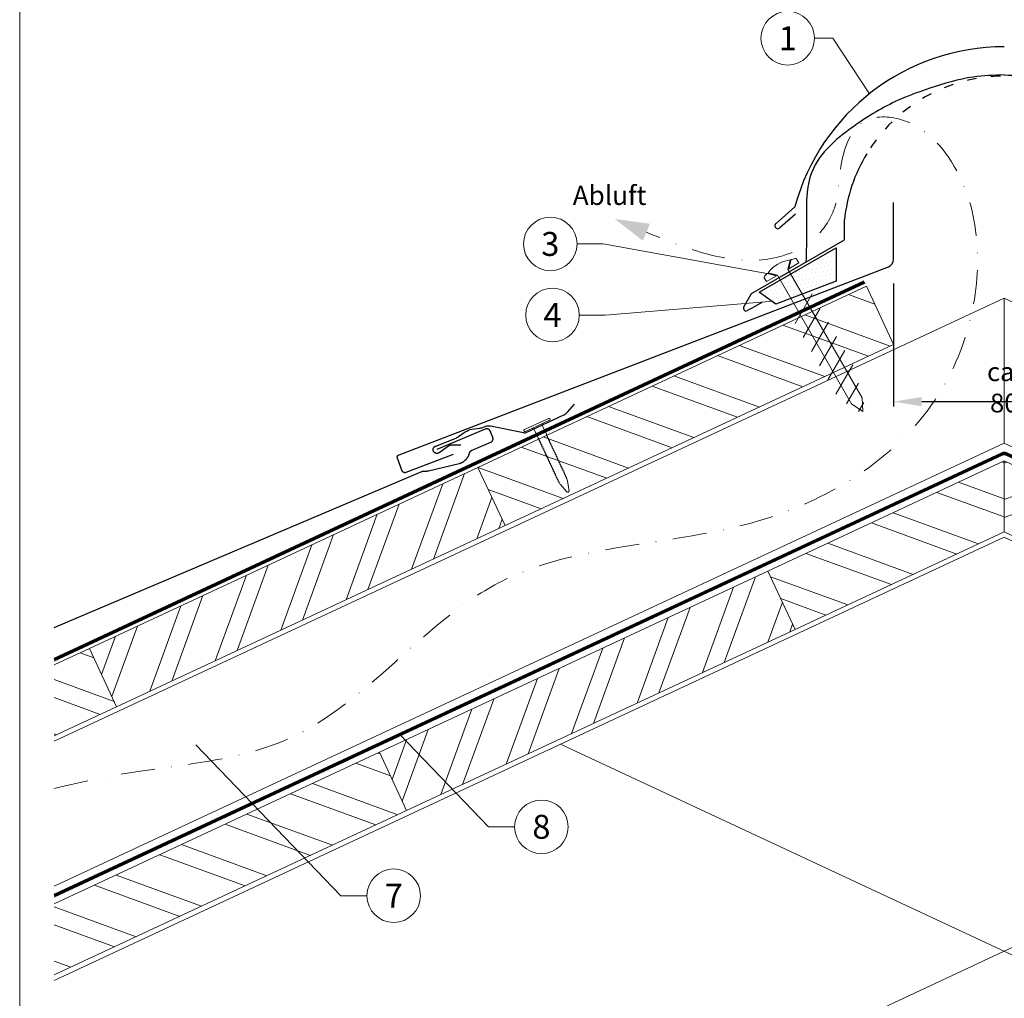
# Model space of a CAD drawing. Units: millimetres. Extents: x -19674 to 48855, y -21846 to -17013.
# Drawn here: x 13025 to 13393, y -21357 to -20992 of the extents above; entities that cross this region are included whole.
import ezdxf
from ezdxf.enums import TextEntityAlignment as Align

# ---------------------------------------------------------------- set-up
doc = ezdxf.new("R2010")
doc.units = ezdxf.units.MM
for name, pattern in [('ACDINTGL', [3, 2, -1]), ('GESTRICHELT', [0.75, 0.5, -0.25]), ('STRICHPUNKT', [25.4, 12.7, -6.35, 0, -6.35]), ('Trennlage', [30, 12, -18])]:
    doc.linetypes.add(name, pattern=pattern)
doc.layers.get('Defpoints').update_dxf_attribs({"lineweight": 5})
for name, color, linetype, lineweight, true_color in [('01_PREFA-Dachprodukt', 7, 'Continuous', 25, 0xe1000f), ('01_PREFA-Hafte', 7, 'Continuous', 25, 0xff7f7f), ('02_Befestigung', 7, 'Continuous', 15, 0xff7f7f), ('02_Nägel', 7, 'Continuous', 15, 0xff7f7f), ('04_Trennlage', 7, 'Continuous', 25, 0x505f69), ('04_Trennlage_Linie', 7, 'Continuous', 0, 0x505f69), ('04_Unterdach', 7, 'Continuous', 25, 0x505f69), ('04_Unterdach_Linie', 7, 'Continuous', 0, 0x505f69), ('06_Dichtung', 7, 'Continuous', 15, 0x8296a0), ('06_Holz', 7, 'Continuous', 15, 0x8296a0), ('06_Holzschfraffur', 7, 'Continuous', 13, 0xdce6eb), ('08_Bemassung', 7, 'Continuous', 5, 0x505f69), ('09_Luft', 7, 'Continuous', 5, 0x8296a0), ('10_Blattrahmen', 7, 'Continuous', 20, 0x000000), ('99_Text_3_DE', 7, 'Continuous', 5, 0x505f69)]:
    doc.layers.add(name, color=color, linetype=linetype, lineweight=lineweight, true_color=true_color)
doc.styles.add('Arial', font='arial.ttf')
doc.styles.add('PREFA_Standard', font='arial.ttf', dxfattribs={"height": 20})
doc.styles.add('Romans', font='romans.shx', dxfattribs={"width": 0.8})
doc.dimstyles.new('Maschinenbau$0', dxfattribs={"dimscale": 5, "dimtxt": 1, "dimasz": 1, "dimexe": 0.5, "dimexo": 0, "dimgap": 0.25, "dimtad": 1, "dimtxsty": 'Romans', "dimcen": 1, "dimazin": 2, "dimtp": 0.01, "dimtm": 0.01, "dimtfac": 1, "dimtix": 1, "dimtmove": 2, "dimatfit": 3, "dimfxl": 1, "dimarcsym": 0})

# ---------------------------------------------------------------- blocks, each defined once
blk = doc.blocks.new('*D17')
at = {"layer": '08_Bemassung', "color": 0, "lineweight": -2, "ltscale": 20, "transparency": 16777216}
for p, q in [((13351.58, -21090.53), (13351.58, -21136.41)), ((13434.2, -21090.53), (13434.2, -21136.41)), ((13362.08, -21134.66), (13423.7, -21134.66))]:
    blk.add_line(p, q, dxfattribs=at)
at = {"layer": '08_Bemassung', "color": 0, "ltscale": 20, "transparency": 16777216}
for points in [[(13362.08, -21132.91), (13362.08, -21136.41), (13351.58, -21134.66)], [(13423.7, -21132.91), (13423.7, -21136.41), (13434.2, -21134.66)]]:
    blk.add_solid(points, dxfattribs=at)
at = {"layer": 'Defpoints', "color": 0, "ltscale": 20, "transparency": 16777216}
for p in [(13351.58, -21090.53), (13434.2, -21090.53), (13434.2, -21134.66)]:
    blk.add_point(p, dxfattribs=at)
at = {"layer": '08_Bemassung', "color": 0, "ltscale": 20, "transparency": 16777216, "insert": (13392.89, -21129.34), "char_height": 3.5, "attachment_point": 5, "style": 'Arial'}
blk.add_mtext('{\\H2x;ca. 80}', dxfattribs=at)
blk = doc.blocks.new('A$C4BAB4951-flat-1-flat-1-flat-5')
at = {"layer": '02_Nägel'}
for p, q in [((4.09, 2.89), (-4.8, -1.44)), ((4.44, 2.17), (-4.44, -2.17)), ((1.75, 0.34), (-1.35, -1.17)), ((1.75, 0.34), (2.07, 1.01)), ((3.4, -3.04), (1.75, 0.34)), ((-1.35, -1.17), (-2.07, -1.01)), ((0.3, -4.55), (-1.35, -1.17)), ((8.9, -21.65), (8.48, -20.94)), ((11.38, -24.37), (8.96, -21.73)), ((11.58, -20.35), (11.28, -19.57)), ((12.2, -23.98), (11.6, -20.44)), ((11.95, -24.46), (11.92, -24.47))]:
    blk.add_line(p, q, dxfattribs=at)
for centre, radius, start, end in [((4.27, 2.53), 0.402, 296, 116), ((-4.62, -1.81), 0.402, 116, 296), ((3.22, -3.12), 0.196, 7.6711, 26), ((1.36, -3.37), 2.07, 0.5196, 7.6711), ((4.07, -3.35), 0.635, 180.5057, 205.6735), ((3.6, -3.58), 0.106, 203.8027, 269.7368), ((0.48, -4.46), 0.196, 206, 224.3289), ((1.82, -3.15), 2.07, 224.3289, 231.4804), ((0.13, -5.27), 0.635, 26.3265, 51.4943), ((0.85, -5.22), 0.196, 142.2632, 224.3289), ((0.61, -5.04), 0.106, 322.2632, 28.1973), ((2.19, -3.91), 2.07, 224.3289, 231.4804), ((0.5, -6.03), 0.634, 26.6676, 51.5036), ((1.22, -5.98), 0.196, 142.2632, 224.3289), ((0.98, -5.8), 0.106, 322.2632, 28.1973), ((2.56, -4.67), 2.07, 224.3289, 231.4804), ((0.87, -6.79), 0.635, 26.3265, 51.4943), ((1.59, -6.74), 0.196, 142.2632, 224.3289), ((1.35, -6.56), 0.106, 322.2632, 28.1973), ((2.93, -5.43), 2.07, 224.3289, 231.4804), ((1.24, -7.55), 0.635, 26.3265, 51.4943), ((1.72, -7.32), 0.106, 322.2632, 28.1973), ((3.6, -3.88), 0.196, 7.6711, 89.7368), ((1.74, -4.13), 2.07, 0.5196, 7.6711), ((4.44, -4.11), 0.634, 180.4964, 205.3324), ((3.97, -4.34), 0.106, 203.8027, 269.7368), ((3.96, -4.64), 0.196, 7.6711, 89.7368), ((2.1, -4.89), 2.07, 0.5196, 7.6711), ((4.81, -4.87), 0.635, 180.5057, 205.6735), ((4.34, -5.1), 0.106, 203.8027, 269.7368), ((4.34, -5.4), 0.196, 7.6711, 89.7368), ((2.48, -5.65), 2.07, 0.5196, 7.6711), ((5.18, -5.63), 0.635, 180.5057, 205.6735), ((4.71, -5.86), 0.106, 203.8027, 269.7368), ((4.71, -6.16), 0.196, 7.6711, 89.7368), ((2.85, -6.41), 2.07, 0.5196, 7.6711), ((5.55, -6.39), 0.634, 180.4964, 205.3324), ((5.08, -6.61), 0.106, 203.8027, 269.7368), ((5.08, -6.92), 0.196, 7.6711, 89.7368), ((3.22, -7.17), 2.07, 0.5196, 7.6711), ((5.92, -7.14), 0.635, 180.5057, 205.6735), ((1.96, -7.5), 0.196, 142.2632, 224.3289), ((3.3, -6.19), 2.07, 224.3289, 231.4804), ((1.61, -8.31), 0.634, 26.6676, 51.5036), ((2.33, -8.26), 0.196, 142.2632, 224.3289), ((2.09, -8.07), 0.106, 322.2632, 28.1973), ((3.67, -6.95), 2.07, 224.3289, 231.4804), ((1.98, -9.06), 0.635, 26.3265, 51.4943), ((2.7, -9.02), 0.196, 142.2632, 224.3289), ((2.46, -8.83), 0.106, 322.2632, 28.1973), ((4.04, -7.71), 2.07, 224.3289, 231.4804), ((2.35, -9.82), 0.634, 26.6696, 51.5016), ((3.07, -9.77), 0.196, 142.2632, 224.3289), ((2.83, -9.59), 0.106, 322.2632, 28.1973), ((4.41, -8.46), 2.07, 224.3289, 231.4804), ((2.72, -10.58), 0.635, 26.327, 51.4938), ((3.44, -10.54), 0.196, 142.2632, 224.3289), ((3.2, -10.35), 0.106, 322.2632, 28.1973), ((4.78, -9.22), 2.07, 224.3289, 231.4804), ((3.09, -11.34), 0.634, 26.6676, 51.5036), ((5.45, -7.38), 0.106, 203.8027, 269.7368), ((5.45, -7.68), 0.196, 7.6711, 89.7368), ((3.59, -7.93), 2.07, 0.5196, 7.6711), ((6.29, -7.9), 0.634, 180.4984, 205.3304), ((5.82, -8.13), 0.106, 203.8027, 269.7368), ((5.82, -8.43), 0.196, 7.6711, 89.7368), ((3.96, -8.68), 2.07, 0.5196, 7.6711), ((6.66, -8.66), 0.635, 180.5062, 205.673), ((6.19, -8.89), 0.106, 203.8027, 269.7368), ((6.19, -9.19), 0.196, 7.6711, 89.7368), ((4.33, -9.44), 2.07, 0.5196, 7.6711), ((7.03, -9.42), 0.634, 180.4964, 205.3324), ((6.56, -9.65), 0.106, 203.8027, 269.7368), ((6.56, -9.95), 0.196, 7.6711, 89.7368), ((4.7, -10.2), 2.07, 0.5196, 7.6711), ((7.4, -10.18), 0.635, 180.5057, 205.6735), ((6.93, -10.41), 0.106, 203.8027, 269.7368), ((6.93, -10.71), 0.196, 7.6711, 89.7368), ((5.07, -10.96), 2.07, 0.5196, 7.6711), ((7.77, -10.94), 0.634, 180.4964, 205.3324), ((3.8, -11.29), 0.196, 142.2632, 224.3289), ((3.57, -11.11), 0.106, 322.2632, 28.1973), ((5.15, -9.98), 2.07, 224.3289, 231.4804), ((3.46, -12.1), 0.635, 26.3265, 51.4943), ((4.18, -12.05), 0.196, 142.2632, 224.3289), ((3.94, -11.87), 0.106, 322.2632, 28.1973), ((5.52, -10.74), 2.07, 224.3289, 231.4804), ((3.83, -12.86), 0.634, 26.6676, 51.5036), ((4.54, -12.81), 0.196, 142.2632, 224.3289), ((4.31, -12.62), 0.106, 322.2632, 28.1973), ((5.89, -11.5), 2.07, 224.3289, 231.4804), ((4.19, -13.63), 0.655, 25.6294, 51.2927), ((4.92, -13.58), 0.196, 142.2632, 224.3289), ((4.68, -13.4), 0.106, 322.2632, 28.1973), ((6.27, -12.27), 2.07, 224.3289, 231.4804), ((4.58, -14.39), 0.635, 26.3265, 51.4943), ((5.29, -14.34), 0.196, 142.2632, 224.3289), ((5.05, -14.16), 0.106, 322.2632, 28.1973), ((6.64, -13.03), 2.07, 224.3289, 231.4804), ((4.95, -15.15), 0.634, 26.6676, 51.5036), ((7.3, -11.16), 0.106, 203.8027, 269.7368), ((7.3, -11.47), 0.196, 7.6711, 89.7368), ((5.44, -11.72), 2.07, 0.5196, 7.6711), ((8.16, -11.69), 0.655, 180.7073, 206.3706), ((7.67, -11.94), 0.106, 203.8027, 269.7368), ((7.67, -12.24), 0.196, 7.6711, 89.7368), ((5.81, -12.49), 2.07, 0.5196, 7.6711), ((8.52, -12.47), 0.635, 180.5057, 205.6735), ((8.04, -12.7), 0.106, 203.8027, 269.7368), ((8.04, -13), 0.196, 7.6711, 89.7368), ((6.18, -13.25), 2.07, 0.5196, 7.6711), ((8.89, -13.23), 0.634, 180.4964, 205.3324), ((8.41, -13.46), 0.106, 203.8027, 269.7368), ((8.41, -13.76), 0.196, 7.6711, 89.7368), ((6.55, -14.01), 2.07, 0.5196, 7.6711), ((9.26, -13.98), 0.635, 180.5057, 205.6735), ((8.78, -14.22), 0.106, 203.8027, 269.7368), ((8.78, -14.52), 0.196, 7.6711, 89.7368), ((6.92, -14.77), 2.07, 0.5196, 7.6711), ((5.66, -15.1), 0.196, 142.2632, 224.3289), ((5.42, -14.91), 0.106, 322.2632, 28.1973), ((7, -13.79), 2.07, 224.3289, 231.4804), ((5.32, -15.91), 0.635, 26.3265, 51.4943), ((6.03, -15.86), 0.196, 142.2632, 224.3289), ((5.79, -15.67), 0.106, 322.2632, 28.1973), ((7.38, -14.55), 2.07, 224.3289, 231.4804), ((5.69, -16.66), 0.634, 26.6676, 51.5036), ((6.4, -16.62), 0.196, 142.2632, 224.3289), ((6.16, -16.43), 0.106, 322.2632, 28.1973), ((7.74, -15.3), 2.07, 224.3289, 231.4804), ((6.06, -17.42), 0.635, 26.3265, 51.4943), ((6.77, -17.38), 0.196, 142.2632, 224.3289), ((6.53, -17.19), 0.106, 322.2632, 28.1973), ((8.12, -16.06), 2.07, 224.3289, 231.4804), ((6.43, -18.18), 0.634, 26.6676, 51.5036), ((7.14, -18.13), 0.196, 142.2632, 224.3289), ((6.9, -17.95), 0.106, 322.2632, 28.1973), ((8.48, -16.82), 2.07, 224.3289, 231.4804), ((9.63, -14.74), 0.634, 180.4964, 205.3324), ((9.15, -14.97), 0.106, 203.8027, 269.7368), ((9.15, -15.27), 0.196, 7.6711, 89.7368), ((7.29, -15.52), 2.07, 0.5196, 7.6711), ((10, -15.5), 0.635, 180.5057, 205.6735), ((9.52, -15.73), 0.106, 203.8027, 269.7368), ((9.52, -16.03), 0.196, 7.6711, 89.7368), ((7.66, -16.28), 2.07, 0.5196, 7.6711), ((10.37, -16.26), 0.634, 180.4964, 205.3324), ((9.89, -16.49), 0.106, 203.8027, 269.7368), ((9.89, -16.79), 0.196, 7.6711, 89.7368), ((8.03, -17.04), 2.07, 0.5196, 7.6711), ((10.74, -17.02), 0.635, 180.5062, 205.673), ((10.26, -17.25), 0.106, 203.8027, 269.7368), ((10.26, -17.55), 0.196, 7.6711, 89.7368), ((8.4, -17.8), 2.07, 0.5196, 7.6711), ((11.11, -17.78), 0.634, 180.4964, 205.3324), ((10.63, -18.01), 0.106, 203.8027, 269.7368), ((10.63, -18.31), 0.196, 7.6711, 89.7368), ((8.77, -18.56), 2.07, 0.5196, 7.6711), ((6.8, -18.94), 0.635, 26.327, 51.4938), ((7.51, -18.89), 0.196, 142.2632, 224.3289), ((7.27, -18.71), 0.106, 322.2632, 28.1973), ((8.85, -17.58), 2.07, 224.3289, 231.4804), ((7.17, -19.7), 0.634, 26.6676, 51.5036), ((7.88, -19.65), 0.196, 142.2632, 224.3289), ((7.64, -19.46), 0.106, 322.2632, 28.1973), ((9.22, -18.34), 2.07, 224.3289, 231.4804), ((7.54, -20.46), 0.635, 26.3265, 51.4943), ((8.25, -20.41), 0.196, 142.2632, 224.3289), ((8.01, -20.22), 0.106, 322.2632, 28.1973), ((9.59, -19.1), 2.07, 224.3289, 231.4804), ((7.91, -21.22), 0.636, 26, 51.4804), ((9.3, -21.42), 0.46, 210.812, 222.4936), ((11.48, -18.53), 0.635, 180.5057, 205.6735), ((11, -18.77), 0.106, 203.8027, 269.7368), ((11, -19.07), 0.196, 7.6711, 89.7368), ((9.14, -19.32), 2.07, 0.5196, 7.6711), ((11.85, -19.29), 0.636, 180.5196, 206), ((11.15, -20.51), 0.46, 9.5064, 21.188), ((11.72, -24.06), 0.46, 222.4936, 296), ((11.74, -24.05), 0.46, 296, 9.5064)]:
    blk.add_arc(centre, radius, start, end, dxfattribs=at)
blk = doc.blocks.new('A$C709977DA')
at = {"layer": '02_Nägel'}
for p, q in [((-5.14, 2.47), (-2.67, 0)), ((-4.79, 2.54), (-2.25, 0)), ((-2.25, -55.43), (-2.25, 0)), ((2.25, 0), (4.79, 2.54)), ((2.67, 0), (5.14, 2.47)), ((2.25, -55.43), (2.25, 0))]:
    blk.add_line(p, q, dxfattribs=at)
for points in [[(-7, 0), (-7, 1.62, -0.337581), (-6.63, 2.1, -0.015361), (-5.14, 2.47, -0.015361)], [(-4.79, 2.54, -0.201356), (4.79, 2.54, -0.096641)], [(5.14, 2.47, -0.015361), (6.63, 2.1, -0.337581), (7, 1.62), (7, 0)]]:
    blk.add_lwpolyline(points, format="xyb", dxfattribs=at)
for points in [[(-7, 0), (-2.67, 0)], [(2.67, 0), (7, 0)], [(-5.49, -18.84), (5.49, -12.5)], [(-5.49, -24.93), (5.49, -18.6)], [(-5.49, -31.03), (5.49, -24.7)], [(-5.49, -37.13), (5.49, -30.79)], [(-5.49, -43.23), (5.49, -36.89)], [(-5.49, -49.33), (5.49, -42.99)], [(-3.84, -54.47), (3.84, -50.04)], [(-2.25, -55.43), (0, -60)], [(-1.4, -59.16), (1.9, -57.26)], [(2.25, -55.43), (0, -60)]]:
    blk.add_lwpolyline(points, dxfattribs=at)

msp = doc.modelspace()

# ---------------------------------------------------------------- hatches: boundary and pattern name
at = {"layer": '06_Dichtung'}
h = msp.add_hatch(dxfattribs=at)
h.set_pattern_fill('DOTS', color=256, angle=11)
h.set_pattern_definition([(11, (1247.2629, -22770.7186), (0.4762573, 1.7097878), [0, -1.5875])])
h.paths.add_polyline_path([(13330.146, -21077.216), (13301.41, -21093.796), (13307.568, -21098.278), (13330.144, -21089.636)])
at = {"layer": '06_Holzschfraffur'}
h = msp.add_hatch(dxfattribs=at)
h.set_pattern_fill('ANSI32', color=256, scale=2, angle=294.98888, style=0)
h.set_pattern_definition([(339.98888, (1366.683, -22770.997), (6.518957, 17.89988), []), (339.98888, (1370.477, -22779.136), (6.518957, 17.89988), [])])
h.paths.add_polyline_path([(13206.571, -21180.924), (13351.584, -21113.313), (13341.443, -21091.561), (13196.43, -21159.172)])
h = msp.add_hatch(dxfattribs=at)
h.set_pattern_fill('ANSI32', color=256, scale=2, angle=294.98888, style=0)
h.set_pattern_definition([(339.98888, (6366.93, -21896.57), (6.518957, 17.89988), []), (339.98888, (6370.724, -21904.71), (6.518957, 17.89988), [])])
h.paths.add_polyline_path([(13314.824, -21219.656), (13392.89, -21183.259), (13392.89, -21156.779), (13304.682, -21197.904)])
h = msp.add_hatch(dxfattribs=at)
h.set_pattern_fill('ANSI32', color=256, scale=2, angle=335, style=0)
h.set_pattern_definition([(20, (1366.683, -22770.997), (-6.515484, 17.901144), []), (20, (1374.822, -22774.792), (-6.515484, 17.901144), [])])
h.paths.add_polyline_path([(13470.956, -21219.656), (13392.89, -21183.259), (13392.89, -21156.779), (13481.098, -21197.904)])
h = msp.add_hatch(dxfattribs=at)
h.set_pattern_fill('ANSI32', color=256, scale=2, angle=24.98888, style=0)
h.set_pattern_definition([(69.98888, (1366.683, -22770.997), (-17.89988, 6.518957), []), (69.98888, (1374.823, -22767.203), (-17.89988, 6.518957), [])])
h.paths.add_polyline_path([(13061.558, -21248.534), (13206.571, -21180.924), (13196.43, -21159.172), (13051.416, -21226.782)])
h = msp.add_hatch(dxfattribs=at)
h.set_pattern_fill('ANSI32', color=256, scale=2, angle=24.98888, style=0)
h.set_pattern_definition([(69.98888, (6076.904, -22031.79), (-17.89988, 6.518957), []), (69.98888, (6085.043, -22027.997), (-17.89988, 6.518957), [])])
h.paths.add_polyline_path([(13169.81, -21287.267), (13314.824, -21219.656), (13304.682, -21197.904), (13159.669, -21265.515)])
h = msp.add_hatch(dxfattribs=at)
h.set_pattern_fill('ANSI32', color=256, scale=2, angle=294.98888, style=0)
h.set_pattern_definition([(339.98888, (5998.392, -21979.192), (6.518957, 17.89988), []), (339.98888, (6002.185, -21987.331), (6.518957, 17.89988), [])])
h.paths.add_polyline_path([(13038.279, -21232.907), (13038.279, -21259.387), (13061.558, -21248.534), (13051.416, -21226.782)])
h = msp.add_hatch(dxfattribs=at)
h.set_pattern_fill('ANSI32', color=256, scale=2, angle=294.98888, style=0)
h.set_pattern_definition([(339.98888, (6076.904, -22031.79), (6.518957, 17.89988), []), (339.98888, (6080.697, -22039.93), (6.518957, 17.89988), [])])
h.paths.add_polyline_path([(13038.279, -21322.111), (13038.279, -21348.591), (13169.81, -21287.267), (13159.669, -21265.515)])

# ---------------------------------------------------------------- linework, layer by layer
at = {"layer": '01_PREFA-Dachprodukt'}
for p, q in [((13307.709, -21068.121), (13314.731, -21061.925)), ((13314.966, -21064.656), (13309.146, -21069.792)), ((13333.234, -21074.267), (13333.234, -21066.767)), ((13298.597, -21094.265), (13333.234, -21074.267)), ((13295.68, -21099.316), (13298.597, -21094.265)), ((13302.353, -21097.618), (13298.239, -21099.993)), ((13298.221, -21099.993), (13297.027, -21100.682))]:
    msp.add_line(p, q, dxfattribs=at)
at = {"layer": '01_PREFA-Dachprodukt', "elevation": 0}
msp.add_lwpolyline([(13187.245, -21154.322), (13169.531, -21161.126), (13169.508, -21161.135), (13169.485, -21161.143), (13169.462, -21161.15), (13169.438, -21161.157), (13169.414, -21161.163), (13169.39, -21161.169), (13169.366, -21161.174), (13169.342, -21161.179), (13169.318, -21161.183), (13169.294, -21161.186), (13169.269, -21161.189), (13169.245, -21161.191), (13169.22, -21161.193), (13169.196, -21161.194), (13169.171, -21161.194), (13169.147, -21161.194), (13169.121, -21161.193), (13169.096, -21161.192), (13169.07, -21161.19), (13169.045, -21161.187), (13169.02, -21161.184), (13168.994, -21161.18), (13168.969, -21161.175), (13168.944, -21161.17), (13168.919, -21161.164), (13168.895, -21161.158), (13168.87, -21161.15), (13168.846, -21161.143), (13168.822, -21161.134), (13168.798, -21161.126), (13168.774, -21161.116), (13168.751, -21161.106), (13168.727, -21161.095), (13168.704, -21161.084), (13168.682, -21161.072), (13168.659, -21161.06), (13168.637, -21161.047), (13168.616, -21161.033), (13168.594, -21161.019), (13168.573, -21161.005), (13168.553, -21160.99), (13168.533, -21160.974), (13168.513, -21160.958), (13168.493, -21160.942), (13168.474, -21160.924), (13168.456, -21160.907), (13168.438, -21160.889), (13168.42, -21160.871), (13168.403, -21160.852), (13168.387, -21160.834), (13168.372, -21160.815), (13168.356, -21160.796), (13168.342, -21160.776), (13168.328, -21160.756), (13168.314, -21160.736), (13168.301, -21160.715), (13168.288, -21160.694), (13168.276, -21160.673), (13168.264, -21160.651), (13168.253, -21160.63), (13168.242, -21160.608), (13168.232, -21160.585), (13168.222, -21160.563), (13168.213, -21160.54), (13166.391, -21155.797), (13166.383, -21155.774), (13166.375, -21155.751), (13166.367, -21155.727), (13166.36, -21155.704), (13166.354, -21155.68), (13166.348, -21155.656), (13166.343, -21155.632), (13166.339, -21155.608), (13166.335, -21155.584), (13166.331, -21155.559), (13166.329, -21155.535), (13166.326, -21155.511), (13166.325, -21155.486), (13166.324, -21155.462), (13166.323, -21155.437), (13166.323, -21155.413), (13166.324, -21155.387), (13166.326, -21155.362), (13166.328, -21155.336), (13166.33, -21155.311), (13166.334, -21155.285), (13166.338, -21155.26), (13166.342, -21155.235), (13166.348, -21155.21), (13166.353, -21155.185), (13166.36, -21155.161), (13166.367, -21155.136), (13166.375, -21155.112), (13166.383, -21155.087), (13166.392, -21155.064), (13166.401, -21155.04), (13166.411, -21155.016), (13166.422, -21154.993), (13166.433, -21154.97), (13166.445, -21154.948), (13166.458, -21154.925), (13166.471, -21154.903), (13166.484, -21154.882), (13166.498, -21154.86), (13166.513, -21154.839), (13166.528, -21154.819), (13166.543, -21154.798), (13166.559, -21154.779), (13166.576, -21154.759), (13166.593, -21154.74), (13166.611, -21154.722), (13166.628, -21154.703), (13166.647, -21154.686), (13166.665, -21154.669), (13166.684, -21154.653), (13166.702, -21154.637), (13166.722, -21154.622), (13166.741, -21154.608), (13166.761, -21154.593), (13166.782, -21154.58), (13166.802, -21154.566), (13166.823, -21154.554), (13166.845, -21154.541), (13166.866, -21154.53), (13166.888, -21154.518), (13166.91, -21154.508), (13166.932, -21154.497), (13166.955, -21154.488), (13166.978, -21154.479), (13349.651, -21084.31, 0.3113072), (13351.584, -21081.506), (13351.584, -21060.39)], format="xyb", dxfattribs=at)
at = {"layer": '01_PREFA-Dachprodukt'}
msp.add_lwpolyline([(13038.279, -21218.972), (13175.483, -21160.706), (13175.531, -21160.687), (13175.579, -21160.669), (13175.628, -21160.653), (13175.678, -21160.638), (13175.727, -21160.625), (13175.777, -21160.613), (13175.828, -21160.603), (13175.879, -21160.594), (13175.93, -21160.587), (13175.981, -21160.582), (13176.032, -21160.578), (13176.084, -21160.575), (13176.135, -21160.575), (13176.187, -21160.575), (13176.238, -21160.578), (13176.289, -21160.582), (13176.426, -21160.593), (13176.562, -21160.601), (13176.699, -21160.605), (13176.836, -21160.605), (13176.972, -21160.602), (13177.109, -21160.596), (13177.245, -21160.586), (13177.382, -21160.573), (13177.517, -21160.556), (13177.653, -21160.536), (13177.787, -21160.512), (13177.921, -21160.485), (13189.407, -21157.756), (13189.502, -21157.731), (13189.596, -21157.704), (13189.689, -21157.676), (13189.782, -21157.646), (13189.875, -21157.614), (13189.967, -21157.581), (13190.058, -21157.546), (13190.148, -21157.509), (13190.238, -21157.47), (13190.327, -21157.43), (13190.416, -21157.388), (13190.59, -21157.3), (13190.676, -21157.254), (13190.762, -21157.206), (13190.846, -21157.157), (13190.929, -21157.106), (13191.012, -21157.053), (13191.093, -21156.999), (13191.174, -21156.943), (13191.311, -21156.843), (13191.444, -21156.739), (13191.575, -21156.631), (13191.701, -21156.518), (13191.796, -21156.429), (13191.889, -21156.337), (13191.979, -21156.243), (13192.067, -21156.147), (13192.153, -21156.049), (13192.236, -21155.949), (13192.317, -21155.846), (13192.395, -21155.742), (13192.471, -21155.637), (13192.544, -21155.529), (13192.614, -21155.42), (13192.682, -21155.309), (13192.747, -21155.197), (13192.809, -21155.083), (13192.869, -21154.967), (13192.925, -21154.85), (13192.979, -21154.732), (13193.03, -21154.613), (13193.078, -21154.492), (13193.123, -21154.37), (13193.165, -21154.247), (13193.203, -21154.123), (13193.238, -21153.998), (13193.27, -21153.872), (13193.282, -21153.825), (13193.296, -21153.779), (13193.312, -21153.734), (13193.328, -21153.689), (13193.346, -21153.644), (13193.365, -21153.6), (13193.385, -21153.556), (13193.407, -21153.513), (13193.43, -21153.471), (13193.454, -21153.429), (13193.479, -21153.388), (13193.506, -21153.347), (13193.533, -21153.308), (13193.562, -21153.269), (13193.592, -21153.231), (13193.622, -21153.194), (13193.654, -21153.157), (13193.687, -21153.122), (13193.721, -21153.088), (13193.756, -21153.055), (13193.792, -21153.022), (13193.829, -21152.991), (13193.867, -21152.961), (13193.906, -21152.932), (13193.945, -21152.904), (13193.985, -21152.877), (13194.026, -21152.851), (13194.068, -21152.827), (13194.11, -21152.803), (13194.153, -21152.781), (13194.197, -21152.76), (13194.241, -21152.741), (13201.252, -21149.763), (13201.294, -21149.745), (13201.335, -21149.725), (13201.376, -21149.703), (13201.415, -21149.68), (13201.454, -21149.656), (13201.492, -21149.631), (13201.529, -21149.604), (13201.566, -21149.576), (13201.601, -21149.547), (13201.635, -21149.517), (13201.668, -21149.485), (13201.7, -21149.452), (13201.731, -21149.419), (13201.761, -21149.384), (13201.79, -21149.348), (13201.817, -21149.312), (13201.843, -21149.274), (13201.868, -21149.235), (13201.891, -21149.196), (13201.913, -21149.156), (13201.934, -21149.115), (13201.953, -21149.074), (13201.971, -21149.032), (13201.987, -21148.989), (13202.002, -21148.946), (13202.016, -21148.902), (13202.028, -21148.858), (13202.038, -21148.813), (13202.047, -21148.768), (13202.055, -21148.723), (13202.06, -21148.678), (13202.065, -21148.632), (13202.067, -21148.587), (13202.068, -21148.541), (13202.068, -21148.495), (13202.066, -21148.449), (13202.063, -21148.404), (13202.057, -21148.358), (13202.051, -21148.313), (13202.043, -21148.268), (13202.033, -21148.223), (13202.022, -21148.179), (13202.009, -21148.135), (13201.995, -21148.091), (13201.979, -21148.049), (13201.962, -21148.006), (13200.938, -21145.596), (13200.925, -21145.566), (13200.911, -21145.536), (13200.896, -21145.506), (13200.881, -21145.477), (13200.865, -21145.448), (13200.848, -21145.42), (13200.83, -21145.392), (13200.812, -21145.365), (13200.793, -21145.338), (13200.774, -21145.311), (13200.754, -21145.285), (13200.733, -21145.26), (13200.712, -21145.235), (13200.69, -21145.211), (13200.667, -21145.187), (13200.644, -21145.164), (13200.621, -21145.141), (13200.596, -21145.119), (13200.572, -21145.098), (13200.547, -21145.077), (13200.521, -21145.057), (13200.495, -21145.037), (13200.468, -21145.018), (13200.441, -21145), (13200.413, -21144.982), (13200.385, -21144.965), (13200.356, -21144.949), (13200.327, -21144.933), (13200.298, -21144.918), (13200.268, -21144.904), (13200.238, -21144.89), (13200.207, -21144.877), (13200.177, -21144.866), (13200.147, -21144.855), (13200.116, -21144.844), (13200.085, -21144.835), (13200.053, -21144.826), (13200.022, -21144.818), (13199.99, -21144.81), (13199.957, -21144.804), (13199.925, -21144.798), (13199.892, -21144.793), (13199.859, -21144.789), (13199.826, -21144.785), (13199.793, -21144.783), (13199.76, -21144.781), (13199.726, -21144.78), (13199.693, -21144.78), (13199.66, -21144.78), (13199.627, -21144.782), (13199.593, -21144.784), (13199.56, -21144.788), (13199.527, -21144.792), (13199.494, -21144.796), (13199.462, -21144.802), (13199.429, -21144.808), (13199.397, -21144.816), (13199.365, -21144.823), (13199.334, -21144.832), (13199.303, -21144.842), (13199.272, -21144.852), (13199.241, -21144.863), (13199.211, -21144.874), (13199.181, -21144.886), (13181.136, -21152.549)], dxfattribs=at)
for centre, radius, start, end in [((13392.885, -21083.179), 80.992, 90, 164.786), ((13392.885, -21073.18), 59.994, 148.83741, 173.86365), ((13308.367, -21069.008), 1.104, 126.58405, 314.81084), ((13296.527, -21099.816), 1, 150, 300)]:
    msp.add_arc(centre, radius, start, end, dxfattribs=at)
at = {"layer": '01_PREFA-Dachprodukt', "linetype": 'Trennlage', "ltscale": 0.3}
msp.add_arc((13392.885, -21073.18), 59.994, 31.15361, 148.83741, dxfattribs=at)
at = {"layer": '01_PREFA-Dachprodukt', "linetype": 'Continuous'}
for points in [[(13392.898, -21012.712), (13381.266, -21013.527), (13365.129, -21017.705), (13354.345, -21021.724), (13338.007, -21031.008), (13321.031, -21048.977), (13319.108, -21070.533), (13318.841, -21082.521)], [(13392.871, -21012.712), (13404.503, -21013.527), (13420.64, -21017.705), (13431.424, -21021.724), (13447.762, -21031.008), (13464.738, -21048.977), (13466.661, -21070.533), (13466.928, -21082.521)]]:
    msp.add_spline(points, degree=3, dxfattribs=at)
for points, knots in [([(13392.885, -21012.713), (13388.991, -21012.846), (13379.524, -21013.171), (13366.733, -21017.068), (13351.9, -21022.292), (13336.349, -21031.46), (13317.792, -21046.619), (13319.395, -21067.464), (13318.987, -21078.564), (13318.841, -21082.521)], [0.0132943, 0.0132943, 0.0132943, 0.0132943, 11.6601492, 28.3295611, 39.8383473, 58.6295179, 83.3492702, 104.9907844, 116.9821471, 116.9821471, 116.9821471, 116.9821471]), ([(13392.885, -21012.713), (13396.778, -21012.846), (13406.245, -21013.171), (13419.036, -21017.068), (13433.869, -21022.292), (13449.42, -21031.46), (13467.978, -21046.619), (13466.701, -21063.223), (13466.66, -21070.614), (13466.66, -21070.654)], [0.0132943, 0.0132943, 0.0132943, 0.0132943, 11.6601492, 28.3295611, 39.8383473, 58.6295179, 83.3492702, 104.9907844, 105.110107, 105.110107, 105.110107, 105.110107])]:
    msp.add_open_spline(points, degree=3, knots=knots, dxfattribs=at)
for points in [[(13392.871, -21012.712), (13392.876, -21012.712), (13392.88, -21012.712), (13392.885, -21012.713)], [(13392.898, -21012.712), (13392.893, -21012.712), (13392.889, -21012.712), (13392.885, -21012.713)]]:
    msp.add_open_spline(points, degree=3, dxfattribs=at)
at = {"layer": '01_PREFA-Hafte', "elevation": 0}
msp.add_lwpolyline([(13190.034, -21150.911), (13186.57, -21150.893), (13186.501, -21150.894), (13186.432, -21150.898), (13186.364, -21150.903), (13186.295, -21150.911), (13186.227, -21150.921), (13186.159, -21150.934), (13186.092, -21150.949), (13186.026, -21150.967), (13185.959, -21150.986), (13185.894, -21151.008), (13185.83, -21151.032), (13185.766, -21151.059), (13185.703, -21151.087), (13185.642, -21151.118), (13185.581, -21151.151), (13185.522, -21151.186), (13185.463, -21151.223), (13185.407, -21151.262), (13181.942, -21153.725), (13181.901, -21153.752), (13181.86, -21153.778), (13181.818, -21153.803), (13181.775, -21153.826), (13181.731, -21153.848), (13181.687, -21153.868), (13181.642, -21153.887), (13181.596, -21153.904), (13181.55, -21153.92), (13181.503, -21153.934), (13181.456, -21153.946), (13181.408, -21153.956), (13181.36, -21153.965), (13181.312, -21153.973), (13181.263, -21153.978), (13181.215, -21153.982), (13181.166, -21153.985), (13181.117, -21153.985), (13181.068, -21153.984), (13181.02, -21153.981), (13180.971, -21153.977), (13180.923, -21153.97), (13180.874, -21153.963), (13180.827, -21153.953), (13180.779, -21153.942), (13180.732, -21153.929), (13180.685, -21153.915), (13180.639, -21153.899), (13180.594, -21153.881), (13180.549, -21153.862), (13180.505, -21153.841), (13180.461, -21153.819), (13180.418, -21153.795), (13180.377, -21153.77), (13180.336, -21153.743), (13180.296, -21153.715), (13180.257, -21153.686), (13180.219, -21153.655), (13180.182, -21153.623), (13180.146, -21153.59), (13180.112, -21153.555), (13180.079, -21153.519), (13180.047, -21153.483), (13180.016, -21153.445), (13179.986, -21153.406), (13179.958, -21153.366), (13179.932, -21153.325), (13179.906, -21153.283), (13179.883, -21153.24), (13179.86, -21153.197), (13179.84, -21153.153), (13179.82, -21153.108), (13179.803, -21153.062), (13179.787, -21153.016), (13179.772, -21152.97), (13179.759, -21152.923), (13179.748, -21152.875), (13179.739, -21152.827), (13179.731, -21152.779), (13179.725, -21152.731), (13179.72, -21152.682), (13179.717, -21152.633), (13179.716, -21152.584), (13179.717, -21152.536), (13179.719, -21152.487), (13179.723, -21152.438), (13179.729, -21152.39), (13179.736, -21152.341), (13179.745, -21152.294), (13179.755, -21152.246), (13179.768, -21152.199), (13179.782, -21152.152), (13179.797, -21152.106), (13179.814, -21152.06), (13179.833, -21152.015), (13179.853, -21151.97), (13179.875, -21151.927), (13179.898, -21151.884), (13179.923, -21151.842), (13179.949, -21151.8), (13179.977, -21151.76), (13180.005, -21151.721), (13180.036, -21151.682), (13180.067, -21151.645), (13180.1, -21151.609), (13180.134, -21151.574), (13180.17, -21151.541), (13180.206, -21151.508), (13180.244, -21151.477), (13180.282, -21151.447), (13180.322, -21151.418), (13180.362, -21151.391), (13180.404, -21151.366), (13180.446, -21151.341), (13180.49, -21151.319), (13180.533, -21151.297), (13180.578, -21151.278), (13180.623, -21151.259), (13180.669, -21151.243), (13187.945, -21148.364, 0.0581409), (13189.17, -21147.705), (13191.645, -21145.978, -0.1166762), (13194.214, -21144.962), (13197.201, -21144.527, 0.0581409), (13198.545, -21144.168), (13199.399, -21143.83, -0.1460551), (13201.109, -21143.682), (13213.431, -21146.221, 0.1612783), (13214.68, -21146.075), (13228.489, -21139.636), (13228.604, -21139.58), (13228.718, -21139.52), (13228.83, -21139.456), (13228.939, -21139.389), (13229.047, -21139.319), (13229.152, -21139.245), (13229.255, -21139.167), (13229.355, -21139.087), (13229.452, -21139.003), (13229.547, -21138.916), (13229.639, -21138.826), (13229.728, -21138.733), (13229.814, -21138.637), (13232.482, -21135.568)], format="xyb", dxfattribs=at)
at = {"layer": '04_Trennlage'}
msp.add_lwpolyline([(13307.568, -21098.278), (13301.41, -21093.796), (13330.146, -21077.216), (13330.144, -21089.636), (13330.144, -21089.636), (13307.568, -21098.278)], dxfattribs=at)
at = {"layer": '04_Trennlage', "linetype": 'Trennlage', "ltscale": 0.5, "const_width": 1, "elevation": 0, "flags": 128}
msp.add_lwpolyline([(13038.279, -21230.97), (13340.717, -21090.003)], dxfattribs=at)
at = {"layer": '04_Trennlage_Linie', "ltscale": 5, "elevation": 0, "flags": 128}
for points in [[(13038.279, -21230.418), (13340.506, -21089.55)], [(13038.279, -21231.521), (13340.929, -21090.456)]]:
    msp.add_lwpolyline(points, dxfattribs=at)
at = {"layer": '04_Unterdach', "linetype": 'Trennlage', "ltscale": 0.5, "const_width": 1}
msp.add_lwpolyline([(13038.279, -21319.058), (13392.045, -21154.165, -0.2216087), (13393.735, -21154.165), (13747.5, -21319.058)], format="xyb", dxfattribs=at)
at = {"layer": '04_Unterdach_Linie', "ltscale": 5}
for points in [[(13038.279, -21318.506), (13391.834, -21153.712, -0.2216087), (13393.946, -21153.712), (13747.5, -21318.506)], [(13038.279, -21319.61), (13392.256, -21154.618, -0.2216087), (13393.524, -21154.618), (13747.5, -21319.61)]]:
    msp.add_lwpolyline(points, format="xyb", dxfattribs=at)
at = {"layer": '06_Holz'}
for p, q in [((13038.279, -21350.646), (13392.89, -21185.288)), ((13747.5, -21350.646), (13392.89, -21185.288)), ((13227.256, -21262.524), (13747.5, -21505.119)), ((13392.89, -21339.761), (13038.279, -21505.119))]:
    msp.add_line(p, q, dxfattribs=at)
for points in [[(13206.571, -21180.924), (13351.584, -21113.313), (13341.443, -21091.561), (13196.43, -21159.172)], [(13314.824, -21219.656), (13392.89, -21183.259), (13392.89, -21156.779), (13304.682, -21197.904)], [(13470.956, -21219.656), (13392.89, -21183.259), (13392.89, -21156.779), (13481.098, -21197.904)], [(13061.558, -21248.534), (13206.571, -21180.924), (13196.43, -21159.172), (13051.416, -21226.782)], [(13169.81, -21287.267), (13314.824, -21219.656), (13304.682, -21197.904), (13159.669, -21265.515)]]:
    msp.add_lwpolyline(points, close=True, dxfattribs=at)
for points in [[(13038.279, -21261.41), (13392.89, -21096.053), (13392.89, -21150.104), (13038.279, -21315.462)], [(13747.5, -21261.41), (13392.89, -21096.053), (13392.89, -21150.104), (13747.5, -21315.462)], [(13038.279, -21259.387), (13061.558, -21248.534), (13051.416, -21226.782), (13038.279, -21232.907)], [(13038.279, -21348.591), (13169.81, -21287.267), (13159.669, -21265.515), (13038.279, -21322.111)]]:
    msp.add_lwpolyline(points, dxfattribs=at)
at = {"layer": '06_Holz', "linetype": 'ACDINTGL', "ltscale": 10}
msp.add_lwpolyline([(13392.89, -21339.761), (13558.524, -21262.524)], dxfattribs=at)
at = {"layer": '08_Bemassung'}
for p, q in [((13322.06, -20999.033, 0), (13328.911, -20999.033, 0)), ((13328.911, -20999.033, 0), (13342.55, -21019.728, 0)), ((13233.444, -21075.812, 0), (13243.151, -21075.812, 0)), ((13243.151, -21075.812, 0), (13308.395, -21087.606)), ((13243.963, -21102.325, 0), (13306.631, -21097.119, 0)), ((13234.256, -21102.325, 0), (13243.963, -21102.325, 0)), ((13200.429, -21293.313, 0), (13167.321, -21258.882, 0)), ((13145.284, -21319.027, 0), (13091.124, -21262.703, 0)), ((13210.135, -21293.313, 0), (13200.429, -21293.313, 0)), ((13154.99, -21319.027, 0), (13145.284, -21319.027, 0))]:
    msp.add_line(p, q, dxfattribs=at)
for centre in [(13312.064, -20999.033, 0), (13223.448, -21075.812, 0), (13224.26, -21102.325, 0), (13220.131, -21293.313, 0), (13164.986, -21319.027, 0)]:
    msp.add_circle(centre, 9.996, dxfattribs=at)
at = {"layer": '09_Luft', "linetype": 'STRICHPUNKT'}
msp.add_open_spline([(13038.279, -21278.985), (13042.668, -21277.983), (13047.057, -21276.982), (13051.446, -21275.981), (13051.449, -21275.98), (13051.451, -21275.98), (13051.453, -21275.979), (13076.134, -21270.348), (13138.565, -21270.764), (13198.099, -21185.714), (13295.411, -21190.127), (13360.903, -21150.921), (13385.927, -21097.825), (13383.451, -21052.044), (13358.512, -21028.344), (13336.782, -21027.678), (13331.02, -21046.336), (13331.002, -21061.872), (13322.02, -21076.174), (13303.043, -21083.745), (13280.621, -21080.064), (13266.359, -21074.29), (13259.315, -21071.439)], degree=3, knots=[2095.7322342, 2095.7322342, 2095.7322342, 2095.7322342, 2109.2291194, 2109.2291194, 2109.2291194, 2109.235797, 2109.235797, 2109.235797, 2185.1327851, 2282.2699865, 2382.3971542, 2457.7071216, 2494.687672, 2555.8787473, 2578.7743299, 2592.0405578, 2612.6759295, 2626.1420036, 2639.9076246, 2660.0813689, 2683.4719439, 2706.2937904, 2706.2937904, 2706.2937904, 2706.2937904], dxfattribs=at)
at = {"layer": '09_Luft', "linetype": 'GESTRICHELT'}
msp.add_solid([(13259.315, -21071.439), (13260.645, -21068.273), (13257.985, -21074.606), (13247.496, -21066.476)], dxfattribs=at)
at = {"layer": '10_Blattrahmen'}
msp.add_lwpolyline([(13025.39, -21845.343), (13760.389, -21845.343), (13760.389, -20805.845), (13025.39, -20805.845)], close=True, dxfattribs=at)

# ---------------------------------------------------------------- block references
at = {"rotation": 359}
msp.add_blockref('A$C4BAB4951-flat-1-flat-1-flat-5', (13218.647, -21143.718, 0), dxfattribs=at)
at = {"layer": '02_Befestigung', "rotation": 30.00000000227789}
msp.add_blockref('A$C709977DA', (13310.145, -21086.376), dxfattribs=at)

# ---------------------------------------------------------------- texts
at = {"layer": '08_Bemassung', "style": 'PREFA_Standard'}
for s, p in [('1', (13312.064, -20999.033, 0)), ('3', (13223.448, -21075.812, 0)), ('4', (13224.26, -21102.325, 0)), ('8', (13220.131, -21293.313, 0)), ('7', (13164.986, -21319.027, 0))]:
    msp.add_text(s, height=8.925, dxfattribs=at).set_placement(p, align=Align.MIDDLE_CENTER)
at = {"layer": '99_Text_3_DE', "linetype": 'GESTRICHELT', "style": 'PREFA_Standard'}
msp.add_text('Abluft', height=7.14, dxfattribs=at).set_placement((13231.833, -21061.25))

# ---------------------------------------------------------------- dimensions: what is measured, and where the dimension line sits
at = {"layer": '08_Bemassung', "ltscale": 20}
dim = msp.add_linear_dim(base=(13434.195, -21134.664), p1=(13351.584, -21090.533), p2=(13434.195, -21090.533), text='{\\H2x;ca. 80}', dimstyle='Maschinenbau$0', override={"dimscale": 3.5, "dimasz": 3, "dimgap": 0.5, "dimtxsty": 'Arial'}, dxfattribs=at)
dim.commit()
dim.dimension.update_dxf_attribs({"geometry": '*D17', "text_midpoint": (13392.89, -21129.34)})

doc.saveas('drawing.dxf')
